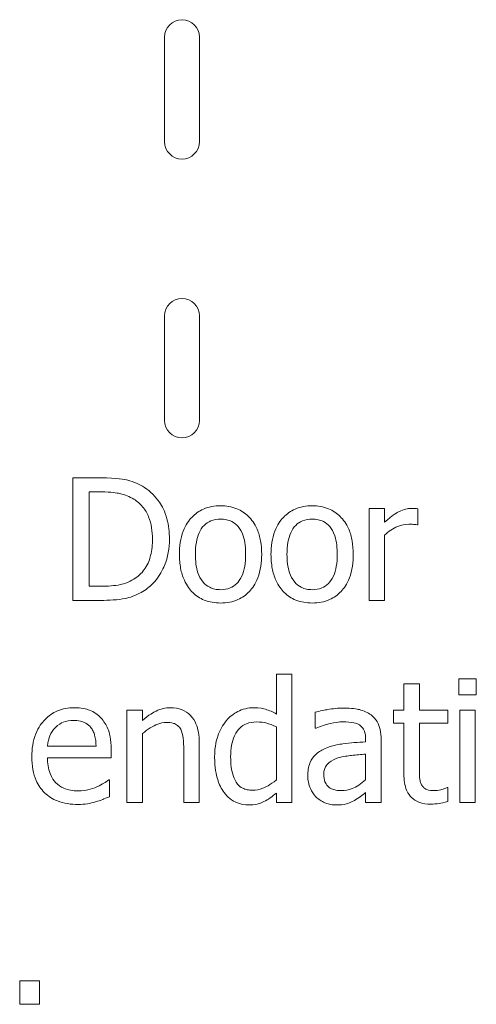
# Model space of a CAD drawing. Units: inches. Extents: x 63807 to 127562, y 32505 to 64408.
# Drawn here: x 63836 to 63836, y 32601 to 32602 of the extents above; entities that cross this region are included whole.
import ezdxf

# ---------------------------------------------------------------- set-up
doc = ezdxf.new("R2010")
doc.units = ezdxf.units.IN
doc.header["$LTSCALE"] = 0.5

msp = doc.modelspace()

# ---------------------------------------------------------------- linework, layer by layer
at = {"lineweight": 20}
for p, q in [((63835.8524, 32602.3823), (63835.8524, 32602.1948)), ((63835.9149, 32602.1948), (63835.9149, 32602.3823)), ((63835.8524, 32601.8823), (63835.8524, 32601.6948)), ((63835.9149, 32601.6948), (63835.9149, 32601.8823)), ((63835.7377, 32601.592), (63835.6876, 32601.592)), ((63835.6876, 32601.592), (63835.6876, 32601.372)), ((63835.7169, 32601.3973), (63835.7169, 32601.5667)), ((63835.7169, 32601.5667), (63835.7391, 32601.5667)), ((63836.2469, 32601.5371), (63836.2191, 32601.5371)), ((63836.2191, 32601.5371), (63836.2191, 32601.372)), ((63836.2469, 32601.5125), (63836.2469, 32601.5371)), ((63836.3066, 32601.5073), (63836.3066, 32601.5362)), ((63836.3052, 32601.5073), (63836.3066, 32601.5073)), ((63836.2469, 32601.372), (63836.2469, 32601.4891)), ((63835.7391, 32601.3973), (63835.7169, 32601.3973)), ((63835.6876, 32601.372), (63835.7383, 32601.372)), ((63836.2191, 32601.372), (63836.2469, 32601.372)), ((63836.0805, 32601.2395), (63836.0527, 32601.2395)), ((63836.0527, 32601.2395), (63836.0527, 32601.1682)), ((63836.0805, 32601.0097), (63836.0805, 32601.2395)), ((63836.3092, 32601.2223), (63836.2814, 32601.2223)), ((63836.2814, 32601.2223), (63836.2814, 32601.1748)), ((63836.3092, 32601.1748), (63836.3092, 32601.2223)), ((63836.3796, 32601.2312), (63836.3796, 32601.2023)), ((63836.4112, 32601.2312), (63836.3796, 32601.2312)), ((63836.4112, 32601.2023), (63836.4112, 32601.2312)), ((63836.3796, 32601.2023), (63836.4112, 32601.2023)), ((63835.7849, 32601.1748), (63835.7849, 32601.0097)), ((63835.8127, 32601.1748), (63835.7849, 32601.1748)), ((63835.8127, 32601.1565), (63835.8127, 32601.1748)), ((63836.1224, 32601.1713), (63836.1224, 32601.1429)), ((63836.2814, 32601.1748), (63836.2627, 32601.1748)), ((63836.2627, 32601.1748), (63836.2627, 32601.1518)), ((63836.3604, 32601.1748), (63836.3092, 32601.1748)), ((63836.3604, 32601.1518), (63836.3604, 32601.1748)), ((63836.4092, 32601.1748), (63836.3814, 32601.1748)), ((63836.3814, 32601.1748), (63836.3814, 32601.0097)), ((63836.4092, 32601.0097), (63836.4092, 32601.1748)), ((63836.0527, 32601.1452), (63836.0527, 32601.0499)), ((63836.2627, 32601.1518), (63836.2814, 32601.1518)), ((63836.2814, 32601.1518), (63836.2814, 32601.0604)), ((63836.3092, 32601.0732), (63836.3092, 32601.1518)), ((63836.3092, 32601.1518), (63836.3604, 32601.1518)), ((63835.8127, 32601.0097), (63835.8127, 32601.1331)), ((63836.1224, 32601.1429), (63836.124, 32601.1429)), ((63835.7296, 32601.1107), (63835.6424, 32601.1107)), ((63835.9145, 32601.0097), (63835.9145, 32601.1169)), ((63836.2128, 32601.1237), (63836.2128, 32601.1183)), ((63836.2406, 32601.0097), (63836.2406, 32601.1226)), ((63835.7567, 32601.0894), (63835.7567, 32601.1046)), ((63835.8867, 32601.1039), (63835.8867, 32601.0097)), ((63836.2128, 32601.0962), (63836.2128, 32601.0504)), ((63835.6424, 32601.0894), (63835.7567, 32601.0894)), ((63835.7537, 32601.0502), (63835.7521, 32601.0502)), ((63835.7537, 32601.0199), (63835.7537, 32601.0502)), ((63836.0527, 32601.0265), (63836.0527, 32601.0097)), ((63836.2128, 32601.0272), (63836.2128, 32601.0097)), ((63836.3604, 32601.0361), (63836.3588, 32601.0361)), ((63836.3604, 32601.0112), (63836.3604, 32601.0361)), ((63835.7849, 32601.0097), (63835.8127, 32601.0097)), ((63835.8867, 32601.0097), (63835.9145, 32601.0097)), ((63836.0527, 32601.0097), (63836.0805, 32601.0097)), ((63836.2128, 32601.0097), (63836.2406, 32601.0097)), ((63836.3814, 32601.0097), (63836.4092, 32601.0097)), ((63835.6279, 32600.6896), (63835.5926, 32600.6896)), ((63835.5926, 32600.6896), (63835.5926, 32600.6475)), ((63835.6279, 32600.6475), (63835.6279, 32600.6896)), ((63835.5926, 32600.6475), (63835.6279, 32600.6475))]:
    msp.add_line(p, q, dxfattribs=at)
for centre, start, end in [((63835.8836, 32602.3823), 0, 180), ((63835.8836, 32602.1948), 180, 0), ((63835.8836, 32601.8823), 0, 180), ((63835.8836, 32601.6948), 180, 0)]:
    msp.add_arc(centre, 0.0312, start, end, dxfattribs=at)
for points, knots in [([(63835.8165, 32601.5745), (63835.8074, 32601.5805), (63835.7969, 32601.5846), (63835.7808, 32601.5888), (63835.7673, 32601.592), (63835.7377, 32601.592)], [-0.6519961, -0.6519961, -0.6519961, -0.6519961, -0.225648, -0.225648, 0, 0, 0, 0]), ([(63835.8611, 32601.4818), (63835.8611, 32601.4941), (63835.8598, 32601.5065), (63835.8529, 32601.5317), (63835.8477, 32601.5411), (63835.836, 32601.5586), (63835.8271, 32601.5674), (63835.8165, 32601.5745)], [-0.2167156, -0.2167156, -0.2167156, -0.2167156, -0.1604188, -0.1604188, -0.0971475, -0.0971475, 0, 0, 0, 0]), ([(63835.7391, 32601.5667), (63835.7567, 32601.5667), (63835.7668, 32601.5648), (63835.7811, 32601.5614), (63835.7894, 32601.5581), (63835.7973, 32601.5535)], [-0.1118849, -0.1118849, -0.1118849, -0.1118849, -0.0693696, -0.0693696, 0, 0, 0, 0]), ([(63835.7973, 32601.5535), (63835.8032, 32601.5498), (63835.8085, 32601.5454), (63835.8175, 32601.5346), (63835.8211, 32601.5285), (63835.8288, 32601.5094), (63835.8306, 32601.4956), (63835.8306, 32601.4821)], [-0.209525, -0.209525, -0.209525, -0.209525, -0.1565309, -0.1565309, -0.1026394, -0.1026394, 0, 0, 0, 0]), ([(63835.9527, 32601.5417), (63835.9473, 32601.5417), (63835.942, 32601.5412), (63835.9317, 32601.5392), (63835.9269, 32601.5378), (63835.9142, 32601.5322), (63835.9072, 32601.5272), (63835.8958, 32601.5153), (63835.8901, 32601.5075), (63835.8807, 32601.4831), (63835.8789, 32601.4686), (63835.8789, 32601.4545)], [-0.4324476, -0.4324476, -0.4324476, -0.4324476, -0.3673088, -0.3673088, -0.3062644, -0.3062644, -0.1994631, -0.1994631, -0.1072485, -0.1072485, 0, 0, 0, 0]), ([(63836.0264, 32601.4545), (63836.0264, 32601.4626), (63836.0258, 32601.4709), (63836.0231, 32601.4859), (63836.0212, 32601.4929), (63836.014, 32601.5098), (63836.0084, 32601.517), (63835.9968, 32601.5285), (63835.9899, 32601.5331), (63835.9727, 32601.5402), (63835.9628, 32601.5417), (63835.9527, 32601.5417)], [-0.2815737, -0.2815737, -0.2815737, -0.2815737, -0.2385478, -0.2385478, -0.2005671, -0.2005671, -0.1414352, -0.1414352, -0.0765782, -0.0765782, 0, 0, 0, 0]), ([(63836.1169, 32601.5417), (63836.1115, 32601.5417), (63836.1062, 32601.5412), (63836.0959, 32601.5392), (63836.0911, 32601.5378), (63836.0784, 32601.5322), (63836.0714, 32601.5272), (63836.06, 32601.5153), (63836.0543, 32601.5075), (63836.0449, 32601.4831), (63836.0431, 32601.4686), (63836.0431, 32601.4545)], [-0.4324476, -0.4324476, -0.4324476, -0.4324476, -0.3673088, -0.3673088, -0.3062644, -0.3062644, -0.1994631, -0.1994631, -0.1072485, -0.1072485, 0, 0, 0, 0]), ([(63836.1906, 32601.4545), (63836.1906, 32601.4626), (63836.19, 32601.4709), (63836.1873, 32601.4859), (63836.1854, 32601.4929), (63836.1782, 32601.5098), (63836.1726, 32601.517), (63836.161, 32601.5285), (63836.1541, 32601.5331), (63836.1369, 32601.5402), (63836.127, 32601.5417), (63836.1169, 32601.5417)], [-0.2815737, -0.2815737, -0.2815737, -0.2815737, -0.2385478, -0.2385478, -0.2005671, -0.2005671, -0.1414352, -0.1414352, -0.0765782, -0.0765782, 0, 0, 0, 0]), ([(63836.2954, 32601.5371), (63836.2917, 32601.5371), (63836.2881, 32601.5366), (63836.2807, 32601.5347), (63836.2769, 32601.5333), (63836.2691, 32601.5294), (63836.2607, 32601.5248), (63836.2469, 32601.5125)], [-0.3647356, -0.3647356, -0.3647356, -0.3647356, -0.257232, -0.257232, -0.140722, -0.140722, 0, 0, 0, 0]), ([(63836.3066, 32601.5362), (63836.3051, 32601.5365), (63836.3034, 32601.5367), (63836.3007, 32601.537), (63836.2988, 32601.5371), (63836.2954, 32601.5371)], [-0.06284025, -0.06284025, -0.06284025, -0.06284025, -0.02624009, -0.02624009, 0, 0, 0, 0]), ([(63835.9076, 32601.4545), (63835.9076, 32601.4617), (63835.9081, 32601.4691), (63835.9103, 32601.482), (63835.9118, 32601.4879), (63835.9165, 32601.4984), (63835.9194, 32601.5028), (63835.9268, 32601.5101), (63835.9308, 32601.5128), (63835.9409, 32601.5169), (63835.9468, 32601.5178), (63835.9527, 32601.5178)], [-0.2205128, -0.2205128, -0.2205128, -0.2205128, -0.1675471, -0.1675471, -0.1240872, -0.1240872, -0.0829763, -0.0829763, -0.0453108, -0.0453108, 0, 0, 0, 0]), ([(63835.9527, 32601.5178), (63835.9563, 32601.5178), (63835.96, 32601.5175), (63835.9667, 32601.516), (63835.9699, 32601.5149), (63835.9773, 32601.5112), (63835.9811, 32601.5081), (63835.9875, 32601.5005), (63835.9907, 32601.4954), (63835.9966, 32601.4774), (63835.9977, 32601.4654), (63835.9977, 32601.4545)], [-0.2911433, -0.2911433, -0.2911433, -0.2911433, -0.2465635, -0.2465635, -0.2054436, -0.2054436, -0.1440134, -0.1440134, -0.0832821, -0.0832821, 0, 0, 0, 0]), ([(63836.0718, 32601.4545), (63836.0718, 32601.4617), (63836.0723, 32601.4691), (63836.0745, 32601.482), (63836.076, 32601.4879), (63836.0807, 32601.4984), (63836.0836, 32601.5028), (63836.091, 32601.5101), (63836.095, 32601.5128), (63836.1051, 32601.5169), (63836.111, 32601.5178), (63836.1169, 32601.5178)], [-0.2205128, -0.2205128, -0.2205128, -0.2205128, -0.1675471, -0.1675471, -0.1240872, -0.1240872, -0.0829763, -0.0829763, -0.0453108, -0.0453108, 0, 0, 0, 0]), ([(63836.1169, 32601.5178), (63836.1205, 32601.5178), (63836.1242, 32601.5175), (63836.1309, 32601.516), (63836.1341, 32601.5149), (63836.1415, 32601.5112), (63836.1453, 32601.5081), (63836.1517, 32601.5005), (63836.1549, 32601.4954), (63836.1608, 32601.4774), (63836.1619, 32601.4654), (63836.1619, 32601.4545)], [-0.2911433, -0.2911433, -0.2911433, -0.2911433, -0.2465635, -0.2465635, -0.2054436, -0.2054436, -0.1440134, -0.1440134, -0.0832821, -0.0832821, 0, 0, 0, 0]), ([(63836.2469, 32601.4891), (63836.2537, 32601.4957), (63836.2615, 32601.5011), (63836.2767, 32601.5072), (63836.2833, 32601.5085), (63836.2902, 32601.5085)], [-0.1248673, -0.1248673, -0.1248673, -0.1248673, -0.0523731, -0.0523731, 0, 0, 0, 0]), ([(63836.2902, 32601.5085), (63836.2929, 32601.5085), (63836.2958, 32601.5085), (63836.2995, 32601.5083), (63836.302, 32601.5082), (63836.3052, 32601.5073)], [-0.09350105, -0.09350105, -0.09350105, -0.09350105, -0.02488392, -0.02488392, 0, 0, 0, 0]), ([(63835.8306, 32601.4821), (63835.8306, 32601.4723), (63835.8298, 32601.4621), (63835.8258, 32601.4462), (63835.8231, 32601.438), (63835.813, 32601.4227), (63835.8071, 32601.4167), (63835.7999, 32601.4119)], [-0.2528542, -0.2528542, -0.2528542, -0.2528542, -0.1397674, -0.1397674, -0.0654434, -0.0654434, 0, 0, 0, 0]), ([(63835.8162, 32601.3896), (63835.8241, 32601.3949), (63835.831, 32601.4013), (63835.8437, 32601.4171), (63835.8487, 32601.4263), (63835.8584, 32601.4497), (63835.8611, 32601.4656), (63835.8611, 32601.4818)], [-0.255548, -0.255548, -0.255548, -0.255548, -0.1934936, -0.1934936, -0.1235007, -0.1235007, 0, 0, 0, 0]), ([(63835.8789, 32601.4545), (63835.8789, 32601.4461), (63835.8796, 32601.4376), (63835.8825, 32601.422), (63835.8847, 32601.4149), (63835.8923, 32601.3981), (63835.8979, 32601.3911), (63835.9087, 32601.3803), (63835.9156, 32601.3758), (63835.9327, 32601.3688), (63835.9427, 32601.3673), (63835.9527, 32601.3673)], [-0.2676213, -0.2676213, -0.2676213, -0.2676213, -0.2278845, -0.2278845, -0.1925034, -0.1925034, -0.1406084, -0.1406084, -0.0767623, -0.0767623, 0, 0, 0, 0]), ([(63835.9527, 32601.3912), (63835.9492, 32601.3912), (63835.9457, 32601.3915), (63835.9391, 32601.393), (63835.9361, 32601.394), (63835.9287, 32601.3977), (63835.9249, 32601.4007), (63835.9169, 32601.41), (63835.914, 32601.4161), (63835.9087, 32601.4318), (63835.9076, 32601.4436), (63835.9076, 32601.4545)], [-0.1948036, -0.1948036, -0.1948036, -0.1948036, -0.1742573, -0.1742573, -0.1552164, -0.1552164, -0.1258209, -0.1258209, -0.0833788, -0.0833788, 0, 0, 0, 0]), ([(63835.9527, 32601.3673), (63835.9582, 32601.3673), (63835.9637, 32601.3678), (63835.9742, 32601.3698), (63835.9791, 32601.3713), (63835.9917, 32601.3769), (63835.9986, 32601.3819), (63836.0096, 32601.3934), (63836.0153, 32601.4011), (63836.0246, 32601.4257), (63836.0264, 32601.4404), (63836.0264, 32601.4545)], [-0.4475296, -0.4475296, -0.4475296, -0.4475296, -0.377111, -0.377111, -0.3114952, -0.3114952, -0.2006256, -0.2006256, -0.1078492, -0.1078492, 0, 0, 0, 0]), ([(63835.9977, 32601.4545), (63835.9977, 32601.4473), (63835.9972, 32601.4399), (63835.995, 32601.427), (63835.9934, 32601.4211), (63835.988, 32601.4092), (63835.9846, 32601.4051), (63835.9783, 32601.3988), (63835.9743, 32601.3962), (63835.9644, 32601.3921), (63835.9586, 32601.3912), (63835.9527, 32601.3912)], [-0.1672872, -0.1672872, -0.1672872, -0.1672872, -0.1369675, -0.1369675, -0.1119618, -0.1119618, -0.0819349, -0.0819349, -0.0445645, -0.0445645, 0, 0, 0, 0]), ([(63836.0431, 32601.4545), (63836.0431, 32601.4461), (63836.0438, 32601.4376), (63836.0467, 32601.422), (63836.0489, 32601.4149), (63836.0565, 32601.3981), (63836.0621, 32601.3911), (63836.0729, 32601.3803), (63836.0798, 32601.3758), (63836.0969, 32601.3688), (63836.1069, 32601.3673), (63836.1169, 32601.3673)], [-0.2676213, -0.2676213, -0.2676213, -0.2676213, -0.2278845, -0.2278845, -0.1925034, -0.1925034, -0.1406084, -0.1406084, -0.0767623, -0.0767623, 0, 0, 0, 0]), ([(63836.1169, 32601.3912), (63836.1134, 32601.3912), (63836.1099, 32601.3915), (63836.1033, 32601.393), (63836.1003, 32601.394), (63836.0929, 32601.3977), (63836.0891, 32601.4007), (63836.0811, 32601.41), (63836.0782, 32601.4161), (63836.0729, 32601.4318), (63836.0718, 32601.4436), (63836.0718, 32601.4545)], [-0.1948036, -0.1948036, -0.1948036, -0.1948036, -0.1742573, -0.1742573, -0.1552164, -0.1552164, -0.1258209, -0.1258209, -0.0833788, -0.0833788, 0, 0, 0, 0]), ([(63836.1619, 32601.4545), (63836.1619, 32601.4473), (63836.1614, 32601.4399), (63836.1592, 32601.427), (63836.1576, 32601.4211), (63836.1522, 32601.4092), (63836.1488, 32601.4051), (63836.1425, 32601.3988), (63836.1385, 32601.3962), (63836.1286, 32601.3921), (63836.1228, 32601.3912), (63836.1169, 32601.3912)], [-0.1672872, -0.1672872, -0.1672872, -0.1672872, -0.1369675, -0.1369675, -0.1119618, -0.1119618, -0.0819349, -0.0819349, -0.0445645, -0.0445645, 0, 0, 0, 0]), ([(63836.1169, 32601.3673), (63836.1224, 32601.3673), (63836.1279, 32601.3678), (63836.1384, 32601.3698), (63836.1433, 32601.3713), (63836.1559, 32601.3769), (63836.1628, 32601.3819), (63836.1738, 32601.3934), (63836.1795, 32601.4011), (63836.1888, 32601.4257), (63836.1906, 32601.4404), (63836.1906, 32601.4545)], [-0.4475296, -0.4475296, -0.4475296, -0.4475296, -0.377111, -0.377111, -0.3114952, -0.3114952, -0.2006256, -0.2006256, -0.1078492, -0.1078492, 0, 0, 0, 0]), ([(63835.7999, 32601.4119), (63835.796, 32601.4091), (63835.7918, 32601.4068), (63835.781, 32601.4021), (63835.7758, 32601.4009), (63835.7623, 32601.3981), (63835.7504, 32601.3973), (63835.7391, 32601.3973)], [-0.1186448, -0.1186448, -0.1186448, -0.1186448, -0.1049465, -0.1049465, -0.0856766, -0.0856766, 0, 0, 0, 0]), ([(63835.7383, 32601.372), (63835.7522, 32601.372), (63835.7685, 32601.3727), (63835.7884, 32601.3768), (63835.8007, 32601.3799), (63835.8162, 32601.3896)], [-0.4483826, -0.4483826, -0.4483826, -0.4483826, -0.1393535, -0.1393535, 0, 0, 0, 0]), ([(63835.6906, 32601.1795), (63835.6852, 32601.1795), (63835.6798, 32601.179), (63835.6696, 32601.1771), (63835.6648, 32601.1756), (63835.6517, 32601.1701), (63835.6444, 32601.1649), (63835.6327, 32601.153), (63835.6262, 32601.1449), (63835.6162, 32601.1195), (63835.6143, 32601.1054), (63835.6143, 32601.0914)], [-0.4736242, -0.4736242, -0.4736242, -0.4736242, -0.4007503, -0.4007503, -0.3321993, -0.3321993, -0.2079227, -0.2079227, -0.1064329, -0.1064329, 0, 0, 0, 0]), ([(63835.7383, 32601.1611), (63835.7355, 32601.1642), (63835.7323, 32601.1669), (63835.7254, 32601.1716), (63835.7217, 32601.1735), (63835.7117, 32601.1773), (63835.7031, 32601.1795), (63835.6906, 32601.1795)], [-0.2188853, -0.2188853, -0.2188853, -0.2188853, -0.1567967, -0.1567967, -0.0951887, -0.0951887, 0, 0, 0, 0]), ([(63835.8628, 32601.1795), (63835.8583, 32601.1795), (63835.8539, 32601.179), (63835.8453, 32601.177), (63835.8412, 32601.1755), (63835.8327, 32601.1714), (63835.8242, 32601.1668), (63835.8127, 32601.1565)], [-0.3280264, -0.3280264, -0.3280264, -0.3280264, -0.2228067, -0.2228067, -0.1181759, -0.1181759, 0, 0, 0, 0]), ([(63835.9145, 32601.1169), (63835.9145, 32601.1231), (63835.9141, 32601.1293), (63835.9121, 32601.1407), (63835.9106, 32601.1459), (63835.9067, 32601.1551), (63835.9036, 32601.1608), (63835.8941, 32601.1703), (63835.8892, 32601.1735), (63835.8771, 32601.1784), (63835.87, 32601.1795), (63835.8628, 32601.1795)], [-0.2983076, -0.2983076, -0.2983076, -0.2983076, -0.2226011, -0.2226011, -0.1570258, -0.1570258, -0.0996641, -0.0996641, -0.0547293, -0.0547293, 0, 0, 0, 0]), ([(63836.0118, 32601.1795), (63836.007, 32601.1795), (63836.0022, 32601.1789), (63835.9919, 32601.1764), (63835.9873, 32601.1745), (63835.9759, 32601.1687), (63835.969, 32601.1633), (63835.9632, 32601.1565)], [-0.1229844, -0.1229844, -0.1229844, -0.1229844, -0.0978967, -0.0978967, -0.0681941, -0.0681941, 0, 0, 0, 0]), ([(63836.0527, 32601.1682), (63836.0466, 32601.1717), (63836.04, 32601.1747), (63836.0302, 32601.1776), (63836.0234, 32601.1795), (63836.0118, 32601.1795)], [-0.2781805, -0.2781805, -0.2781805, -0.2781805, -0.0880809, -0.0880809, 0, 0, 0, 0]), ([(63836.1728, 32601.1788), (63836.1633, 32601.1788), (63836.1538, 32601.1778), (63836.1416, 32601.1756), (63836.1302, 32601.1735), (63836.1224, 32601.1713)], [-0.2724584, -0.2724584, -0.2724584, -0.2724584, -0.0623068, -0.0623068, 0, 0, 0, 0]), ([(63836.2226, 32601.1665), (63836.2195, 32601.1688), (63836.2162, 32601.1707), (63836.2091, 32601.174), (63836.2054, 32601.1752), (63836.197, 32601.1771), (63836.1883, 32601.1788), (63836.1728, 32601.1788)], [-0.3103001, -0.3103001, -0.3103001, -0.3103001, -0.2149765, -0.2149765, -0.1180827, -0.1180827, 0, 0, 0, 0]), ([(63836.2406, 32601.1226), (63836.2406, 32601.1285), (63836.2401, 32601.1346), (63836.2376, 32601.1454), (63836.2359, 32601.1501), (63836.2305, 32601.1592), (63836.2269, 32601.1632), (63836.2226, 32601.1665)], [-0.1256415, -0.1256415, -0.1256415, -0.1256415, -0.0803468, -0.0803468, -0.041619, -0.041619, 0, 0, 0, 0]), ([(63835.656, 32601.1436), (63835.6619, 32601.1495), (63835.6673, 32601.1522), (63835.6762, 32601.1559), (63835.6827, 32601.1566), (63835.689, 32601.1566)], [-0.07311624, -0.07311624, -0.07311624, -0.07311624, -0.04765503, -0.04765503, 0, 0, 0, 0]), ([(63835.689, 32601.1566), (63835.6931, 32601.1566), (63835.6974, 32601.1563), (63835.7038, 32601.1548), (63835.7074, 32601.1538), (63835.7146, 32601.1497), (63835.7177, 32601.147), (63835.7202, 32601.1438)], [-0.1181605, -0.1181605, -0.1181605, -0.1181605, -0.063968, -0.063968, -0.0310623, -0.0310623, 0, 0, 0, 0]), ([(63835.7567, 32601.1046), (63835.7567, 32601.1234), (63835.7535, 32601.1346), (63835.7476, 32601.149), (63835.7436, 32601.1555), (63835.7383, 32601.1611)], [-0.1189724, -0.1189724, -0.1189724, -0.1189724, -0.0586059, -0.0586059, 0, 0, 0, 0]), ([(63835.8127, 32601.1331), (63835.8218, 32601.1408), (63835.8315, 32601.147), (63835.845, 32601.152), (63835.8502, 32601.1531), (63835.8555, 32601.1531)], [-0.1099994, -0.1099994, -0.1099994, -0.1099994, -0.0403118, -0.0403118, 0, 0, 0, 0]), ([(63835.8555, 32601.1531), (63835.8597, 32601.1531), (63835.8643, 32601.1527), (63835.8701, 32601.1509), (63835.873, 32601.1498), (63835.8781, 32601.1457), (63835.8799, 32601.1434), (63835.8813, 32601.1408)], [-0.11115, -0.11115, -0.11115, -0.11115, -0.0501648, -0.0501648, -0.0226899, -0.0226899, 0, 0, 0, 0]), ([(63835.9632, 32601.1565), (63835.9563, 32601.1482), (63835.9513, 32601.1388), (63835.9458, 32601.1232), (63835.9421, 32601.1114), (63835.9421, 32601.091)], [-0.4461941, -0.4461941, -0.4461941, -0.4461941, -0.155406, -0.155406, 0, 0, 0, 0]), ([(63835.9708, 32601.0916), (63835.9708, 32601.0984), (63835.9713, 32601.1055), (63835.9735, 32601.1179), (63835.9751, 32601.1236), (63835.9808, 32601.1358), (63835.9845, 32601.1401), (63835.9907, 32601.1462), (63835.9948, 32601.1489), (63836.0048, 32601.1531), (63836.0106, 32601.154), (63836.0165, 32601.154)], [-0.1577184, -0.1577184, -0.1577184, -0.1577184, -0.1324343, -0.1324343, -0.1110517, -0.1110517, -0.0827923, -0.0827923, -0.0447029, -0.0447029, 0, 0, 0, 0]), ([(63836.0165, 32601.154), (63836.0249, 32601.154), (63836.0308, 32601.1529), (63836.0404, 32601.1507), (63836.0469, 32601.148), (63836.0527, 32601.1452)], [-0.07486392, -0.07486392, -0.07486392, -0.07486392, -0.04893149, -0.04893149, 0, 0, 0, 0]), ([(63836.124, 32601.1429), (63836.1324, 32601.1465), (63836.1411, 32601.1493), (63836.1564, 32601.1527), (63836.1647, 32601.1542), (63836.1726, 32601.1542)], [-0.1453008, -0.1453008, -0.1453008, -0.1453008, -0.0605095, -0.0605095, 0, 0, 0, 0]), ([(63836.1726, 32601.1542), (63836.1788, 32601.1542), (63836.1864, 32601.1537), (63836.1953, 32601.1517), (63836.1986, 32601.1505), (63836.2015, 32601.1486)], [-0.06950248, -0.06950248, -0.06950248, -0.06950248, -0.02654379, -0.02654379, 0, 0, 0, 0]), ([(63836.2015, 32601.1486), (63836.2035, 32601.1473), (63836.2053, 32601.1458), (63836.208, 32601.1425), (63836.2094, 32601.1404), (63836.2122, 32601.1335), (63836.2128, 32601.1286), (63836.2128, 32601.1237)], [-0.09660527, -0.09660527, -0.09660527, -0.09660527, -0.06329197, -0.06329197, -0.03758106, -0.03758106, 0, 0, 0, 0]), ([(63835.6424, 32601.1107), (63835.6431, 32601.1191), (63835.6449, 32601.125), (63835.6487, 32601.1345), (63835.6519, 32601.1394), (63835.656, 32601.1436)], [-0.07875518, -0.07875518, -0.07875518, -0.07875518, -0.04475122, -0.04475122, 0, 0, 0, 0]), ([(63835.7202, 32601.1438), (63835.7217, 32601.1419), (63835.723, 32601.1398), (63835.7255, 32601.1348), (63835.7264, 32601.1321), (63835.7287, 32601.1239), (63835.7294, 32601.1171), (63835.7296, 32601.1107)], [-0.07665572, -0.07665572, -0.07665572, -0.07665572, -0.06458117, -0.06458117, -0.04893873, -0.04893873, 0, 0, 0, 0]), ([(63835.8813, 32601.1408), (63835.8837, 32601.1364), (63835.885, 32601.1308), (63835.8864, 32601.1181), (63835.8867, 32601.111), (63835.8867, 32601.1039)], [-0.09738908, -0.09738908, -0.09738908, -0.09738908, -0.05395597, -0.05395597, 0, 0, 0, 0]), ([(63836.2128, 32601.1183), (63836.1992, 32601.1175), (63836.1854, 32601.1164), (63836.1667, 32601.114), (63836.1528, 32601.1121), (63836.1391, 32601.1058)], [-0.4116869, -0.4116869, -0.4116869, -0.4116869, -0.1147098, -0.1147098, 0, 0, 0, 0]), ([(63836.1391, 32601.1058), (63836.1329, 32601.1031), (63836.1271, 32601.0994), (63836.1197, 32601.092), (63836.1159, 32601.0874), (63836.1101, 32601.0731), (63836.109, 32601.0653), (63836.109, 32601.0575)], [-0.2252282, -0.2252282, -0.2252282, -0.2252282, -0.1178962, -0.1178962, -0.0592659, -0.0592659, 0, 0, 0, 0]), ([(63836.1632, 32601.0894), (63836.1725, 32601.0922), (63836.181, 32601.0931), (63836.1956, 32601.0946), (63836.2048, 32601.0955), (63836.2128, 32601.0962)], [-0.1123557, -0.1123557, -0.1123557, -0.1123557, -0.0607175, -0.0607175, 0, 0, 0, 0]), ([(63835.6143, 32601.0914), (63835.6143, 32601.0837), (63835.6148, 32601.076), (63835.6175, 32601.0617), (63835.6194, 32601.0551), (63835.6258, 32601.0406), (63835.6307, 32601.0333), (63835.6439, 32601.0205), (63835.6516, 32601.0157), (63835.6719, 32601.0077), (63835.6847, 32601.006), (63835.6973, 32601.006)], [-0.3456871, -0.3456871, -0.3456871, -0.3456871, -0.287328, -0.287328, -0.2353545, -0.2353545, -0.1666943, -0.1666943, -0.0961076, -0.0961076, 0, 0, 0, 0]), ([(63835.697, 32601.0302), (63835.6925, 32601.0302), (63835.6879, 32601.0306), (63835.6795, 32601.0322), (63835.6755, 32601.0334), (63835.6661, 32601.0375), (63835.6612, 32601.041), (63835.654, 32601.0485), (63835.65, 32601.0535), (63835.6436, 32601.0704), (63835.6424, 32601.08), (63835.6424, 32601.0894)], [-0.368129, -0.368129, -0.368129, -0.368129, -0.2975445, -0.2975445, -0.2333594, -0.2333594, -0.1370383, -0.1370383, -0.0715749, -0.0715749, 0, 0, 0, 0]), ([(63835.9421, 32601.091), (63835.9421, 32601.0719), (63835.9449, 32601.0591), (63835.9502, 32601.0423), (63835.9539, 32601.0342), (63835.9591, 32601.0272)], [-0.1349421, -0.1349421, -0.1349421, -0.1349421, -0.0662174, -0.0662174, 0, 0, 0, 0]), ([(63836.0099, 32601.0315), (63836.0067, 32601.0315), (63836.0035, 32601.0318), (63835.9976, 32601.033), (63835.9949, 32601.0339), (63835.9889, 32601.037), (63835.9858, 32601.0394), (63835.9794, 32601.047), (63835.9772, 32601.0522), (63835.9721, 32601.0666), (63835.9708, 32601.0791), (63835.9708, 32601.0916)], [-0.1914274, -0.1914274, -0.1914274, -0.1914274, -0.1722903, -0.1722903, -0.1549467, -0.1549467, -0.1311054, -0.1311054, -0.0950172, -0.0950172, 0, 0, 0, 0]), ([(63836.1377, 32601.0595), (63836.1377, 32601.0621), (63836.1379, 32601.0647), (63836.139, 32601.0694), (63836.1398, 32601.0716), (63836.1419, 32601.0756), (63836.1437, 32601.0782), (63836.1521, 32601.085), (63836.1574, 32601.0877), (63836.1632, 32601.0894)], [-0.1631485, -0.1631485, -0.1631485, -0.1631485, -0.1206606, -0.1206606, -0.0823974, -0.0823974, -0.0458079, -0.0458079, 0, 0, 0, 0]), ([(63836.109, 32601.0575), (63836.109, 32601.0535), (63836.1094, 32601.0496), (63836.111, 32601.0418), (63836.1123, 32601.0381), (63836.1162, 32601.029), (63836.1194, 32601.024), (63836.1236, 32601.0197)], [-0.1053503, -0.1053503, -0.1053503, -0.1053503, -0.0754018, -0.0754018, -0.0455978, -0.0455978, 0, 0, 0, 0]), ([(63836.1691, 32601.0308), (63836.1659, 32601.0308), (63836.1626, 32601.031), (63836.1567, 32601.0321), (63836.154, 32601.033), (63836.1482, 32601.0357), (63836.146, 32601.0376), (63836.1425, 32601.0413), (63836.1409, 32601.0439), (63836.1382, 32601.0507), (63836.1377, 32601.0552), (63836.1377, 32601.0595)], [-0.09887357, -0.09887357, -0.09887357, -0.09887357, -0.08463054, -0.08463054, -0.07230377, -0.07230377, -0.05605583, -0.05605583, -0.03293329, -0.03293329, 0, 0, 0, 0]), ([(63836.2814, 32601.0604), (63836.2814, 32601.0502), (63836.2827, 32601.0401), (63836.289, 32601.0249), (63836.2925, 32601.0211), (63836.2986, 32601.0151), (63836.3031, 32601.0122), (63836.3149, 32601.0075), (63836.3223, 32601.0065), (63836.3295, 32601.0065)], [-0.1501195, -0.1501195, -0.1501195, -0.1501195, -0.1203793, -0.1203793, -0.0969449, -0.0969449, -0.0553115, -0.0553115, 0, 0, 0, 0]), ([(63836.3131, 32601.0411), (63836.3121, 32601.0431), (63836.3113, 32601.0451), (63836.3101, 32601.0494), (63836.3098, 32601.0516), (63836.3092, 32601.0603), (63836.3092, 32601.0668), (63836.3092, 32601.0732)], [-0.08305747, -0.08305747, -0.08305747, -0.08305747, -0.06626254, -0.06626254, -0.04914578, -0.04914578, 0, 0, 0, 0]), ([(63835.7521, 32601.0502), (63835.7495, 32601.048), (63835.7464, 32601.046), (63835.7407, 32601.0425), (63835.7367, 32601.0404), (63835.7309, 32601.0376)], [-0.1002683, -0.1002683, -0.1002683, -0.1002683, -0.0497365, -0.0497365, 0, 0, 0, 0]), ([(63836.0527, 32601.0499), (63836.0418, 32601.0406), (63836.0325, 32601.0367), (63836.0225, 32601.0328), (63836.0163, 32601.0315), (63836.0099, 32601.0315)], [-0.08208106, -0.08208106, -0.08208106, -0.08208106, -0.04878421, -0.04878421, 0, 0, 0, 0]), ([(63836.2128, 32601.0504), (63836.2046, 32601.043), (63836.1958, 32601.0375), (63836.1826, 32601.0319), (63836.1759, 32601.0308), (63836.1691, 32601.0308)], [-0.1093379, -0.1093379, -0.1093379, -0.1093379, -0.052229, -0.052229, 0, 0, 0, 0]), ([(63836.3365, 32601.0308), (63836.3315, 32601.0308), (63836.3265, 32601.0313), (63836.3198, 32601.0339), (63836.318, 32601.0352), (63836.3153, 32601.0376), (63836.314, 32601.0392), (63836.3131, 32601.0411)], [-0.04572121, -0.04572121, -0.04572121, -0.04572121, -0.0277395, -0.0277395, -0.0159921, -0.0159921, 0, 0, 0, 0]), ([(63835.7309, 32601.0376), (63835.7258, 32601.0353), (63835.7203, 32601.0336), (63835.7119, 32601.0316), (63835.7055, 32601.0302), (63835.697, 32601.0302)], [-0.1806349, -0.1806349, -0.1806349, -0.1806349, -0.0647629, -0.0647629, 0, 0, 0, 0]), ([(63835.9591, 32601.0272), (63835.962, 32601.0232), (63835.9654, 32601.0197), (63835.9737, 32601.013), (63835.978, 32601.0108), (63835.9885, 32601.0064), (63835.9959, 32601.0051), (63836.0034, 32601.0051)], [-0.1118341, -0.1118341, -0.1118341, -0.1118341, -0.0867698, -0.0867698, -0.0576884, -0.0576884, 0, 0, 0, 0]), ([(63836.0304, 32601.011), (63836.0343, 32601.0128), (63836.0381, 32601.015), (63836.0453, 32601.0205), (63836.049, 32601.0235), (63836.0527, 32601.0265)], [-0.06897334, -0.06897334, -0.06897334, -0.06897334, -0.03624459, -0.03624459, 0, 0, 0, 0]), ([(63836.1926, 32601.0131), (63836.1965, 32601.0151), (63836.2002, 32601.0176), (63836.2067, 32601.0226), (63836.2097, 32601.025), (63836.2128, 32601.0272)], [-0.06225493, -0.06225493, -0.06225493, -0.06225493, -0.02907336, -0.02907336, 0, 0, 0, 0]), ([(63836.3588, 32601.0361), (63836.3564, 32601.0351), (63836.3527, 32601.0338), (63836.3471, 32601.032), (63836.3432, 32601.0308), (63836.3365, 32601.0308)], [-0.1141142, -0.1141142, -0.1141142, -0.1141142, -0.0510553, -0.0510553, 0, 0, 0, 0]), ([(63835.6973, 32601.006), (63835.7026, 32601.006), (63835.7087, 32601.0062), (63835.7189, 32601.008), (63835.7237, 32601.0092), (63835.7285, 32601.0106)], [-0.07854558, -0.07854558, -0.07854558, -0.07854558, -0.03816808, -0.03816808, 0, 0, 0, 0]), ([(63835.7285, 32601.0106), (63835.7329, 32601.0118), (63835.7374, 32601.0135), (63835.7436, 32601.0159), (63835.749, 32601.018), (63835.7537, 32601.0199)], [-0.1165621, -0.1165621, -0.1165621, -0.1165621, -0.0387127, -0.0387127, 0, 0, 0, 0]), ([(63836.0034, 32601.0051), (63836.0083, 32601.0051), (63836.0134, 32601.0055), (63836.0203, 32601.0071), (63836.0248, 32601.0083), (63836.0304, 32601.011)], [-0.151464, -0.151464, -0.151464, -0.151464, -0.0471487, -0.0471487, 0, 0, 0, 0]), ([(63836.1236, 32601.0197), (63836.1283, 32601.0151), (63836.1337, 32601.0115), (63836.144, 32601.0072), (63836.1505, 32601.0051), (63836.1591, 32601.0051)], [-0.1603823, -0.1603823, -0.1603823, -0.1603823, -0.0657113, -0.0657113, 0, 0, 0, 0]), ([(63836.1591, 32601.0051), (63836.1664, 32601.0051), (63836.1733, 32601.0056), (63836.1806, 32601.0078), (63836.1855, 32601.0093), (63836.1926, 32601.0131)], [-0.2058714, -0.2058714, -0.2058714, -0.2058714, -0.0610782, -0.0610782, 0, 0, 0, 0]), ([(63836.3295, 32601.0065), (63836.3345, 32601.0065), (63836.3396, 32601.007), (63836.3479, 32601.0083), (63836.3535, 32601.0093), (63836.3604, 32601.0112)], [-0.1325258, -0.1325258, -0.1325258, -0.1325258, -0.0545241, -0.0545241, 0, 0, 0, 0])]:
    msp.add_open_spline(points, degree=3, knots=knots, dxfattribs=at)

doc.saveas('drawing.dxf')
